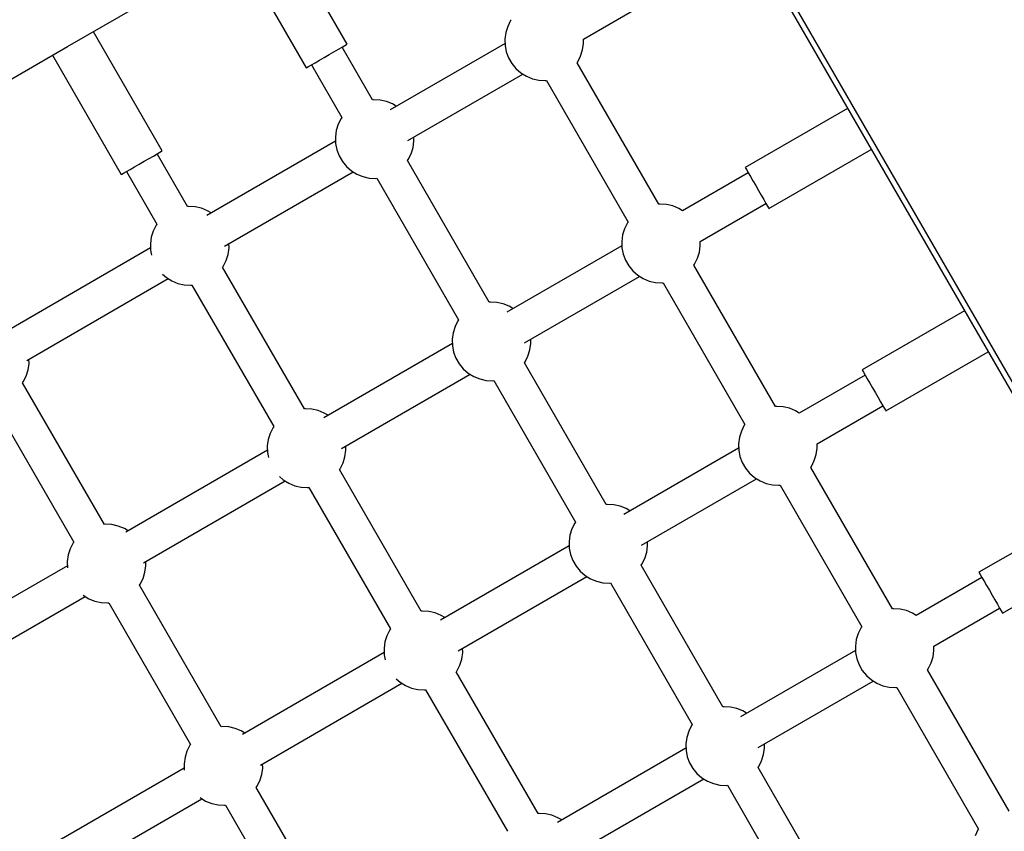
# Model space of a CAD drawing. Units: millimetres. Extents: x -10553 to 6174, y -2801 to 9948.
# Drawn here: x -4245 to -3745, y 3705 to 4118 of the extents above; entities that cross this region are included whole.
import ezdxf

# ---------------------------------------------------------------- set-up
doc = ezdxf.new("R2010")
doc.units = ezdxf.units.MM
doc.styles.get("Standard").update_dxf_attribs({"font": 'arial.ttf'})
doc.dimstyles.new('Kopia ISO-25', dxfattribs={"dimtxt": 300, "dimasz": 120, "dimexe": 1.25, "dimexo": 0.625, "dimgap": 100, "dimtad": 1, "dimlfac": 0.001, "dimrnd": 0.1, "dimtxsty": 'Standard', "dimblk": 'ARCHTICK', "dimcen": 2.5, "dimadec": 0, "dimazin": 0, "dimtfac": 1, "dimtmove": 0, "dimatfit": 3, "dimfxl": 1, "dimarcsym": 0})

# ---------------------------------------------------------------- blocks, each defined once
blk = doc.blocks.new('_ARCHTICK')
at = {"color": 0, "linetype": 'ByBlock', "lineweight": -2}
blk.add_solid([(0.3977, 0.3094), (0.3094, 0.3977), (-0.3094, -0.3977), (-0.3977, -0.3094)], dxfattribs=at)
blk = doc.blocks.new('*D5')
at = {"color": 0, "lineweight": -2}
for p, q in [((-3433.09, 8263.16), (-10077.24, 8263.16)), ((-10075.99, 8263.16), (-10075.99, -963.16)), ((-349.67, -963.16), (-10077.24, -963.16))]:
    blk.add_line(p, q, dxfattribs=at)
at = {"layer": 'Defpoints', "color": 0}
for p in [(-3432.46, 8263.16), (-10075.99, -963.16), (-349.04, -963.16)]:
    blk.add_point(p, dxfattribs=at)
at = {"color": 0, "lineweight": -2, "xscale": 120, "yscale": 120, "zscale": 120}
for p, rotation in [((-10075.99, 8263.16), 90), ((-10075.99, -963.16), 270)]:
    blk.add_blockref('_ARCHTICK', p, dxfattribs=dict(at, rotation=rotation))
at = {"color": 0, "insert": (-10356.27, 3650), "char_height": 300, "attachment_point": 5, "rotation": 90}
blk.add_mtext('9,2m', dxfattribs=at)
blk = doc.blocks.new('*D7')
at = {"color": 0, "lineweight": -2}
for p, q in [((-3858.09, 6793.11), (-9125, 6793.11)), ((-9123.75, 6793.11), (-9123.75, 192.24)), ((-873.8, 192.24), (-9125, 192.24))]:
    blk.add_line(p, q, dxfattribs=at)
at = {"layer": 'Defpoints', "color": 0}
for p in [(-3857.46, 6793.11), (-9123.75, 192.24), (-873.18, 192.24)]:
    blk.add_point(p, dxfattribs=at)
at = {"color": 0, "lineweight": -2, "xscale": 120, "yscale": 120, "zscale": 120}
for p, rotation in [((-9123.75, 6793.11), 90), ((-9123.75, 192.24), 270)]:
    blk.add_blockref('_ARCHTICK', p, dxfattribs=dict(at, rotation=rotation))
at = {"color": 0, "insert": (-9404.04, 3492.67), "char_height": 300, "attachment_point": 5, "rotation": 90}
blk.add_mtext('6,6m', dxfattribs=at)

msp = doc.modelspace()

# ---------------------------------------------------------------- linework, layer by layer
for p, q in [((-3932.599, 4259.359), (-3503.077, 3515.405)), ((-3500.959, 3517.736), (-3927.573, 4256.654)), ((-4079.017, 4105.128), (-4114.017, 4165.75)), ((-4221.168, 4103.887), (-4133.184, 4154.684)), ((-4134.802, 4153.75), (-4099.802, 4093.128)), ((-3958.987, 4107.744), (-3925.545, 4127.051)), ((-3997.426, 4114.168), (-3998.412, 4111.015)), ((-3995.934, 4117.115), (-3997.426, 4114.168)), ((-3995.598, 4117.572), (-3995.934, 4117.115)), ((-4173.022, 4050.854), (-4208.022, 4111.476)), ((-3998.412, 4111.015), (-3998.865, 4107.744)), ((-4316.277, 4048.975), (-4221.168, 4103.887)), ((-4083.506, 4102.536), (-4081.631, 4103.619)), ((-4081.631, 4103.619), (-4080.208, 4104.441)), ((-4066.149, 4076.839), (-4081.615, 4103.628)), ((-4080.208, 4104.441), (-4079.319, 4104.954)), ((-4079.319, 4104.954), (-4079.017, 4105.128)), ((-3998.805, 4105.54), (-4057.235, 4071.805)), ((-3998.865, 4107.744), (-3998.774, 4104.442)), ((-3998.774, 4104.442), (-3998.141, 4101.2)), ((-3959.38, 4102.268), (-3958.926, 4105.54)), ((-3958.926, 4105.54), (-3958.987, 4107.744)), ((-4228.807, 4099.476), (-4193.807, 4038.854)), ((-4093.095, 4097), (-4090.662, 4098.405)), ((-4090.662, 4098.405), (-4088.157, 4099.851)), ((-4088.157, 4099.851), (-4085.725, 4101.256)), ((-4085.725, 4101.256), (-4083.506, 4102.536)), ((-3998.141, 4101.2), (-3996.983, 4098.106)), ((-3961.857, 4096.168), (-3960.366, 4099.116)), ((-3960.366, 4099.116), (-3959.38, 4102.268)), ((-4099.5, 4093.302), (-4098.612, 4093.815)), ((-4098.612, 4093.815), (-4097.188, 4094.637)), ((-4097.204, 4094.628), (-4081.737, 4067.839)), ((-4097.188, 4094.637), (-4095.313, 4095.72)), ((-4095.313, 4095.72), (-4093.095, 4097)), ((-3996.983, 4098.106), (-3995.331, 4095.246)), ((-3995.331, 4095.246), (-3993.231, 4092.696)), ((-3962.193, 4095.712), (-3961.857, 4096.168)), ((-3920.635, 4023.731), (-3962.193, 4095.712)), ((-4099.802, 4093.128), (-4099.5, 4093.302)), ((-4048.235, 4056.216), (-3989.805, 4089.951)), ((-3993.231, 4092.696), (-3990.74, 4090.526)), ((-3990.74, 4090.526), (-3987.926, 4088.797)), ((-3987.926, 4088.797), (-3984.866, 4087.554)), ((-3984.866, 4087.554), (-3981.643, 4086.831)), ((-3981.643, 4086.831), (-3978.345, 4086.649)), ((-3978.345, 4086.649), (-3977.781, 4086.712)), ((-3977.781, 4086.712), (-3936.223, 4014.731)), ((-4065.586, 4076.902), (-4066.149, 4076.839)), ((-4062.288, 4076.72), (-4065.586, 4076.902)), ((-4059.064, 4075.997), (-4062.288, 4076.72)), ((-4056.004, 4074.754), (-4059.064, 4075.997)), ((-4054.126, 4073.6), (-4056.004, 4074.754)), ((-3824.67, 4072.42), (-3876.67, 4042.397)), ((-4083.565, 4064.436), (-4084.551, 4061.283)), ((-4082.073, 4067.383), (-4083.565, 4064.436)), ((-4081.737, 4067.839), (-4082.073, 4067.383)), ((-4084.551, 4061.283), (-4085.004, 4058.011)), ((-4084.944, 4055.807), (-4150.328, 4018.058)), ((-4085.004, 4058.011), (-4084.913, 4054.709)), ((-4084.913, 4054.709), (-4084.28, 4051.467)), ((-4045.519, 4052.536), (-4045.065, 4055.808)), ((-4045.065, 4055.808), (-4045.126, 4058.011)), ((-4177.511, 4048.263), (-4175.636, 4049.345)), ((-4175.636, 4049.345), (-4174.213, 4050.167)), ((-4160.154, 4022.566), (-4175.62, 4049.354)), ((-4174.213, 4050.167), (-4173.324, 4050.68)), ((-4173.324, 4050.68), (-4173.022, 4050.854)), ((-4084.28, 4051.467), (-4083.122, 4048.374)), ((-4083.122, 4048.374), (-4081.47, 4045.513)), ((-4047.996, 4046.436), (-4046.505, 4049.383)), ((-4046.505, 4049.383), (-4045.519, 4052.536)), ((-3864.67, 4021.613), (-3812.67, 4051.635)), ((-4187.1, 4042.727), (-4184.667, 4044.131)), ((-4184.667, 4044.131), (-4182.162, 4045.578)), ((-4182.162, 4045.578), (-4179.73, 4046.982)), ((-4179.73, 4046.982), (-4177.511, 4048.263)), ((-4081.47, 4045.513), (-4079.37, 4042.963)), ((-4048.332, 4045.979), (-4047.996, 4046.436)), ((-4006.774, 3973.999), (-4048.332, 4045.979)), ((-4193.807, 4038.854), (-4193.505, 4039.029)), ((-4193.505, 4039.029), (-4192.617, 4039.542)), ((-4192.617, 4039.542), (-4191.193, 4040.363)), ((-4191.209, 4040.354), (-4175.742, 4013.566)), ((-4191.193, 4040.363), (-4189.318, 4041.446)), ((-4189.318, 4041.446), (-4187.1, 4042.727)), ((-4141.328, 4002.469), (-4075.944, 4040.219)), ((-4079.37, 4042.963), (-4076.879, 4040.794)), ((-4076.879, 4040.794), (-4074.065, 4039.064)), ((-4074.065, 4039.064), (-4071.005, 4037.821)), ((-3875.17, 4039.799), (-3908.612, 4020.492)), ((-3876.67, 4042.397), (-3876.496, 4042.095)), ((-3876.496, 4042.095), (-3875.983, 4041.207)), ((-3875.983, 4041.207), (-3875.161, 4039.784)), ((-3875.161, 4039.784), (-3874.078, 4037.909)), ((-4071.005, 4037.821), (-4067.782, 4037.099)), ((-4067.782, 4037.099), (-4064.484, 4036.917)), ((-4064.484, 4036.917), (-4063.92, 4036.979)), ((-4063.92, 4036.979), (-4022.362, 3964.999)), ((-3874.078, 4037.909), (-3872.798, 4035.69)), ((-3872.798, 4035.69), (-3871.393, 4033.258)), ((-3871.393, 4033.258), (-3869.947, 4030.752)), ((-3869.947, 4030.752), (-3868.542, 4028.32)), ((-3868.542, 4028.32), (-3867.262, 4026.102)), ((-3920.072, 4023.794), (-3920.635, 4023.731)), ((-3916.774, 4023.612), (-3920.072, 4023.794)), ((-3913.55, 4022.889), (-3916.774, 4023.612)), ((-3899.612, 4004.903), (-3866.17, 4024.211)), ((-3867.262, 4026.102), (-3866.179, 4024.226)), ((-3866.179, 4024.226), (-3865.357, 4022.803)), ((-4159.591, 4022.628), (-4160.154, 4022.566)), ((-4156.293, 4022.446), (-4159.591, 4022.628)), ((-4153.069, 4021.724), (-4156.293, 4022.446)), ((-4150.009, 4020.481), (-4153.069, 4021.724)), ((-4148.131, 4019.326), (-4150.009, 4020.481)), ((-3910.49, 4021.646), (-3913.55, 4022.889)), ((-3908.612, 4020.492), (-3910.49, 4021.646)), ((-3865.357, 4022.803), (-3864.844, 4021.915)), ((-3864.844, 4021.915), (-3864.67, 4021.613)), ((-4175.742, 4013.566), (-4176.078, 4013.109)), ((-3936.559, 4014.275), (-3938.051, 4011.327)), ((-3936.223, 4014.731), (-3936.559, 4014.275)), ((-4177.57, 4010.162), (-4178.556, 4007.009)), ((-4176.078, 4013.109), (-4177.57, 4010.162)), ((-3938.051, 4011.327), (-3939.037, 4008.175)), ((-4178.556, 4007.009), (-4179.009, 4003.737)), ((-4179.009, 4003.737), (-4178.918, 4000.435)), ((-4139.07, 4001.534), (-4139.131, 4003.738)), ((-3939.037, 4008.175), (-3939.49, 4004.903)), ((-3939.49, 4004.903), (-3939.399, 4001.601)), ((-3899.551, 4002.699), (-3899.612, 4004.903)), ((-4178.949, 4001.533), (-4250.888, 3959.999)), ((-4178.918, 4000.435), (-4178.415, 3997.857)), ((-4139.524, 3998.262), (-4139.07, 4001.534)), ((-3939.43, 4002.699), (-3997.86, 3968.964)), ((-3939.399, 4001.601), (-3938.766, 3998.359)), ((-3938.766, 3998.359), (-3937.608, 3995.266)), ((-3900.991, 3996.275), (-3900.005, 3999.428)), ((-3900.005, 3999.428), (-3899.551, 4002.699)), ((-4142.001, 3992.162), (-4140.51, 3995.109)), ((-4140.51, 3995.109), (-4139.524, 3998.262)), ((-3937.608, 3995.266), (-3935.956, 3992.405)), ((-3902.818, 3992.871), (-3902.482, 3993.328)), ((-3902.482, 3993.328), (-3900.991, 3996.275)), ((-4142.337, 3991.705), (-4142.001, 3992.162)), ((-4100.779, 3919.725), (-4142.337, 3991.705)), ((-3935.956, 3992.405), (-3933.856, 3989.855)), ((-3933.856, 3989.855), (-3931.365, 3987.686)), ((-3861.26, 3920.891), (-3902.818, 3992.871)), ((-4241.888, 3944.411), (-4169.949, 3985.945)), ((-4172.866, 3988.246), (-4170.884, 3986.52)), ((-4170.884, 3986.52), (-4168.07, 3984.79)), ((-4168.07, 3984.79), (-4165.01, 3983.547)), ((-4165.01, 3983.547), (-4161.787, 3982.825)), ((-3988.86, 3953.376), (-3930.43, 3987.111)), ((-3931.365, 3987.686), (-3928.551, 3985.956)), ((-3928.551, 3985.956), (-3925.491, 3984.713)), ((-3925.491, 3984.713), (-3922.268, 3983.991)), ((-3922.268, 3983.991), (-3918.97, 3983.809)), ((-3918.97, 3983.809), (-3918.406, 3983.871)), ((-3918.406, 3983.871), (-3876.848, 3911.891)), ((-4161.787, 3982.825), (-4158.489, 3982.643)), ((-4158.489, 3982.643), (-4157.925, 3982.705)), ((-4157.925, 3982.705), (-4116.367, 3910.725)), ((-4006.211, 3974.061), (-4006.774, 3973.999)), ((-4002.913, 3973.879), (-4006.211, 3974.061)), ((-3999.689, 3973.157), (-4002.913, 3973.879)), ((-3996.629, 3971.914), (-3999.689, 3973.157)), ((-3994.751, 3970.759), (-3996.629, 3971.914)), ((-3765.295, 3969.579), (-3817.295, 3939.557)), ((-4022.698, 3964.542), (-4024.19, 3961.595)), ((-4022.362, 3964.999), (-4022.698, 3964.542)), ((-4025.176, 3958.442), (-4025.629, 3955.171)), ((-4024.19, 3961.595), (-4025.176, 3958.442)), ((-4025.629, 3955.171), (-4025.538, 3951.869)), ((-3985.69, 3952.967), (-3985.751, 3955.171)), ((-4025.569, 3952.967), (-4090.953, 3915.217)), ((-4025.538, 3951.869), (-4024.905, 3948.627)), ((-4024.905, 3948.627), (-4023.747, 3945.533)), ((-3987.13, 3946.543), (-3986.144, 3949.695)), ((-3986.144, 3949.695), (-3985.69, 3952.967)), ((-3805.295, 3918.772), (-3753.295, 3948.795)), ((-4240.698, 3942.859), (-4240.759, 3945.063)), ((-4023.747, 3945.533), (-4022.095, 3942.673)), ((-3988.957, 3943.139), (-3988.621, 3943.595)), ((-3988.621, 3943.595), (-3987.13, 3946.543)), ((-4242.138, 3936.434), (-4241.152, 3939.587)), ((-4241.152, 3939.587), (-4240.698, 3942.859)), ((-4022.095, 3942.673), (-4019.995, 3940.123)), ((-4019.995, 3940.123), (-4017.504, 3937.954)), ((-3947.399, 3871.158), (-3988.957, 3943.139)), ((-3817.295, 3939.557), (-3817.121, 3939.255)), ((-3817.121, 3939.255), (-3816.608, 3938.367)), ((-3816.608, 3938.367), (-3815.786, 3936.943)), ((-4243.965, 3933.03), (-4243.63, 3933.487)), ((-4243.63, 3933.487), (-4242.138, 3936.434)), ((-4081.953, 3899.629), (-4016.569, 3937.378)), ((-4017.504, 3937.954), (-4014.69, 3936.224)), ((-4014.69, 3936.224), (-4011.63, 3934.981)), ((-4011.63, 3934.981), (-4008.407, 3934.258)), ((-4008.407, 3934.258), (-4005.109, 3934.076)), ((-4005.109, 3934.076), (-4004.545, 3934.139)), ((-4004.545, 3934.139), (-3962.987, 3862.158)), ((-3815.795, 3936.959), (-3849.237, 3917.651)), ((-3815.786, 3936.943), (-3814.703, 3935.068)), ((-3814.703, 3935.068), (-3813.423, 3932.85)), ((-4202.407, 3861.05), (-4243.965, 3933.03)), ((-3813.423, 3932.85), (-3812.018, 3930.417)), ((-3812.018, 3930.417), (-3810.572, 3927.912)), ((-4259.554, 3924.03), (-4217.996, 3852.05)), ((-3810.572, 3927.912), (-3809.167, 3925.479)), ((-3809.167, 3925.479), (-3807.887, 3923.261)), ((-3807.887, 3923.261), (-3806.804, 3921.386)), ((-4100.216, 3919.787), (-4100.779, 3919.725)), ((-4096.918, 3919.605), (-4100.216, 3919.787)), ((-4093.694, 3918.883), (-4096.918, 3919.605)), ((-4090.634, 3917.64), (-4093.694, 3918.883)), ((-3860.697, 3920.953), (-3861.26, 3920.891)), ((-3857.399, 3920.771), (-3860.697, 3920.953)), ((-3854.175, 3920.049), (-3857.399, 3920.771)), ((-3851.115, 3918.806), (-3854.175, 3920.049)), ((-3849.237, 3917.651), (-3851.115, 3918.806)), ((-3840.237, 3902.063), (-3806.795, 3921.37)), ((-3806.804, 3921.386), (-3805.982, 3919.963)), ((-3805.982, 3919.963), (-3805.469, 3919.074)), ((-3805.469, 3919.074), (-3805.295, 3918.772)), ((-4088.756, 3916.486), (-4090.634, 3917.64)), ((-4116.703, 3910.268), (-4118.195, 3907.321)), ((-4116.367, 3910.725), (-4116.703, 3910.268)), ((-3878.676, 3908.487), (-3879.662, 3905.334)), ((-3877.184, 3911.434), (-3878.676, 3908.487)), ((-3876.848, 3911.891), (-3877.184, 3911.434)), ((-4119.181, 3904.169), (-4119.634, 3900.897)), ((-4118.195, 3907.321), (-4119.181, 3904.169)), ((-3879.662, 3905.334), (-3880.115, 3902.062)), ((-4119.574, 3898.693), (-4191.513, 3857.158)), ((-4119.634, 3900.897), (-4119.543, 3897.595)), ((-4080.149, 3895.421), (-4079.695, 3898.693)), ((-4079.695, 3898.693), (-4079.756, 3900.897)), ((-3880.055, 3899.859), (-3938.485, 3866.124)), ((-3880.115, 3902.062), (-3880.024, 3898.761)), ((-3880.024, 3898.761), (-3879.391, 3895.519)), ((-3840.63, 3896.587), (-3840.176, 3899.859)), ((-3840.176, 3899.859), (-3840.237, 3902.063)), ((-4119.543, 3897.595), (-4119.04, 3895.016)), ((-4081.135, 3892.269), (-4080.149, 3895.421)), ((-3879.391, 3895.519), (-3878.233, 3892.425)), ((-3843.107, 3890.487), (-3841.616, 3893.435)), ((-3841.616, 3893.435), (-3840.63, 3896.587)), ((-4082.962, 3888.865), (-4082.626, 3889.322)), ((-4041.404, 3816.885), (-4082.962, 3888.865)), ((-4082.626, 3889.322), (-4081.135, 3892.269)), ((-3878.233, 3892.425), (-3876.581, 3889.565)), ((-3876.581, 3889.565), (-3874.481, 3887.015)), ((-3843.443, 3890.031), (-3843.107, 3890.487)), ((-3801.885, 3818.05), (-3843.443, 3890.031)), ((-4113.491, 3885.405), (-4111.509, 3883.68)), ((-4111.509, 3883.68), (-4108.695, 3881.95)), ((-3929.485, 3850.535), (-3871.055, 3884.27)), ((-3874.481, 3887.015), (-3871.99, 3884.845)), ((-3871.99, 3884.845), (-3869.176, 3883.116)), ((-4182.513, 3841.57), (-4110.574, 3883.104)), ((-4108.695, 3881.95), (-4105.635, 3880.707)), ((-4105.635, 3880.707), (-4102.412, 3879.985)), ((-4102.412, 3879.985), (-4099.114, 3879.803)), ((-4099.114, 3879.803), (-4098.55, 3879.865)), ((-4098.55, 3879.865), (-4056.992, 3807.885)), ((-3869.176, 3883.116), (-3866.116, 3881.873)), ((-3866.116, 3881.873), (-3862.893, 3881.15)), ((-3862.893, 3881.15), (-3859.595, 3880.968)), ((-3859.595, 3880.968), (-3859.031, 3881.031)), ((-3859.031, 3881.031), (-3817.473, 3809.05)), ((-3946.836, 3871.221), (-3947.399, 3871.158)), ((-3943.538, 3871.039), (-3946.836, 3871.221)), ((-3940.314, 3870.316), (-3943.538, 3871.039)), ((-3937.254, 3869.073), (-3940.314, 3870.316)), ((-3935.376, 3867.919), (-3937.254, 3869.073)), ((-3705.92, 3866.739), (-3757.92, 3836.716)), ((-4201.844, 3861.112), (-4202.407, 3861.05)), ((-4198.546, 3860.93), (-4201.844, 3861.112)), ((-4195.323, 3860.208), (-4198.546, 3860.93)), ((-4192.262, 3858.965), (-4195.323, 3860.208)), ((-4190.384, 3857.81), (-4192.262, 3858.965)), ((-3964.815, 3858.755), (-3965.801, 3855.602)), ((-3963.323, 3861.702), (-3964.815, 3858.755)), ((-3962.987, 3862.158), (-3963.323, 3861.702)), ((-3965.801, 3855.602), (-3966.254, 3852.33)), ((-4219.823, 3848.646), (-4220.809, 3845.494)), ((-4218.331, 3851.593), (-4219.823, 3848.646)), ((-4217.996, 3852.05), (-4218.331, 3851.593)), ((-3966.194, 3850.126), (-4031.578, 3812.377)), ((-3966.254, 3852.33), (-3966.163, 3849.028)), ((-3966.163, 3849.028), (-3965.53, 3845.786)), ((-3926.769, 3846.855), (-3926.315, 3850.127)), ((-3926.315, 3850.127), (-3926.376, 3852.33)), ((-4220.809, 3845.494), (-4221.263, 3842.222)), ((-3965.53, 3845.786), (-3964.372, 3842.693)), ((-3929.246, 3840.755), (-3927.755, 3843.702)), ((-3927.755, 3843.702), (-3926.769, 3846.855)), ((-3745.92, 3815.932), (-3693.92, 3845.954)), ((-4221.202, 3840.018), (-4297.52, 3795.956)), ((-4221.263, 3842.222), (-4221.172, 3838.92)), ((-4221.172, 3838.92), (-4221.165, 3838.885)), ((-4181.777, 3836.746), (-4181.323, 3840.018)), ((-4181.323, 3840.018), (-4181.384, 3842.222)), ((-3964.372, 3842.693), (-3962.72, 3839.832)), ((-3962.72, 3839.832), (-3960.62, 3837.282)), ((-3929.582, 3840.298), (-3929.246, 3840.755)), ((-3888.024, 3768.318), (-3929.582, 3840.298)), ((-4184.255, 3830.646), (-4182.763, 3833.594)), ((-4182.763, 3833.594), (-4181.777, 3836.746)), ((-4022.578, 3796.788), (-3957.194, 3834.538)), ((-3960.62, 3837.282), (-3958.129, 3835.113)), ((-3958.129, 3835.113), (-3955.315, 3833.383)), ((-3955.315, 3833.383), (-3952.255, 3832.14)), ((-3756.42, 3834.118), (-3789.862, 3814.811)), ((-3757.92, 3836.716), (-3757.746, 3836.414)), ((-3757.746, 3836.414), (-3757.233, 3835.526)), ((-3757.233, 3835.526), (-3756.411, 3834.103)), ((-3756.411, 3834.103), (-3755.328, 3832.228)), ((-4184.59, 3830.19), (-4184.255, 3830.646)), ((-4143.032, 3758.209), (-4184.59, 3830.19)), ((-3952.255, 3832.14), (-3949.032, 3831.418)), ((-3949.032, 3831.418), (-3945.734, 3831.236)), ((-3945.734, 3831.236), (-3945.17, 3831.298)), ((-3945.17, 3831.298), (-3903.612, 3759.318)), ((-3755.328, 3832.228), (-3754.048, 3830.009)), ((-3754.048, 3830.009), (-3752.643, 3827.577)), ((-4288.52, 3780.367), (-4212.202, 3824.429)), ((-4213.165, 3825.028), (-4213.138, 3825.005)), ((-4213.138, 3825.005), (-4210.324, 3823.275)), ((-4210.324, 3823.275), (-4207.263, 3822.032)), ((-3752.643, 3827.577), (-3751.197, 3825.071)), ((-3751.197, 3825.071), (-3749.792, 3822.639)), ((-4207.263, 3822.032), (-4204.04, 3821.31)), ((-4204.04, 3821.31), (-4200.742, 3821.128)), ((-4200.742, 3821.128), (-4200.179, 3821.19)), ((-4200.179, 3821.19), (-4158.621, 3749.209)), ((-3780.862, 3799.222), (-3747.42, 3818.53)), ((-3749.792, 3822.639), (-3748.512, 3820.421)), ((-3748.512, 3820.421), (-3747.429, 3818.545)), ((-3747.429, 3818.545), (-3746.607, 3817.122)), ((-4040.841, 3816.947), (-4041.404, 3816.885)), ((-4037.543, 3816.765), (-4040.841, 3816.947)), ((-4034.319, 3816.043), (-4037.543, 3816.765)), ((-4031.259, 3814.8), (-4034.319, 3816.043)), ((-4029.381, 3813.645), (-4031.259, 3814.8)), ((-3801.322, 3818.113), (-3801.885, 3818.05)), ((-3798.024, 3817.931), (-3801.322, 3818.113)), ((-3794.8, 3817.208), (-3798.024, 3817.931)), ((-3791.74, 3815.965), (-3794.8, 3817.208)), ((-3789.862, 3814.811), (-3791.74, 3815.965)), ((-3746.607, 3817.122), (-3746.094, 3816.234)), ((-3746.094, 3816.234), (-3745.92, 3815.932)), ((-3817.809, 3808.594), (-3819.301, 3805.646)), ((-3817.473, 3809.05), (-3817.809, 3808.594)), ((-4058.82, 3804.481), (-4059.806, 3801.328)), ((-4057.328, 3807.428), (-4058.82, 3804.481)), ((-4056.992, 3807.885), (-4057.328, 3807.428)), ((-3819.301, 3805.646), (-3820.287, 3802.494)), ((-4059.806, 3801.328), (-4060.259, 3798.056)), ((-3820.287, 3802.494), (-3820.74, 3799.222)), ((-3820.74, 3799.222), (-3820.649, 3795.92)), ((-3780.801, 3797.018), (-3780.862, 3799.222)), ((-4060.199, 3795.852), (-4132.138, 3754.318)), ((-4060.259, 3798.056), (-4060.168, 3794.754)), ((-4060.168, 3794.754), (-4059.665, 3792.176)), ((-4020.774, 3792.581), (-4020.32, 3795.853)), ((-4020.32, 3795.853), (-4020.381, 3798.057)), ((-3820.68, 3797.018), (-3879.11, 3763.283)), ((-3820.649, 3795.92), (-3820.016, 3792.678)), ((-3782.241, 3790.594), (-3781.255, 3793.747)), ((-3781.255, 3793.747), (-3780.801, 3797.018)), ((-4023.251, 3786.481), (-4021.76, 3789.428)), ((-4021.76, 3789.428), (-4020.774, 3792.581)), ((-3820.016, 3792.678), (-3818.858, 3789.585)), ((-3818.858, 3789.585), (-3817.206, 3786.724)), ((-3783.732, 3787.647), (-3782.241, 3790.594)), ((-4023.587, 3786.024), (-4023.251, 3786.481)), ((-3982.029, 3714.044), (-4023.587, 3786.024)), ((-3817.206, 3786.724), (-3815.106, 3784.174)), ((-3815.106, 3784.174), (-3812.615, 3782.005)), ((-3784.068, 3787.19), (-3783.732, 3787.647)), ((-3742.51, 3715.21), (-3784.068, 3787.19)), ((-4123.138, 3738.73), (-4051.199, 3780.264)), ((-4054.116, 3782.565), (-4052.134, 3780.839)), ((-4052.134, 3780.839), (-4049.32, 3779.109)), ((-4049.32, 3779.109), (-4046.26, 3777.866)), ((-3870.11, 3747.695), (-3811.68, 3781.43)), ((-3812.615, 3782.005), (-3809.801, 3780.275)), ((-3809.801, 3780.275), (-3806.741, 3779.032)), ((-3806.741, 3779.032), (-3803.518, 3778.31)), ((-3803.518, 3778.31), (-3800.22, 3778.128)), ((-3800.22, 3778.128), (-3799.656, 3778.19)), ((-3799.656, 3778.19), (-3758.098, 3706.21)), ((-4046.26, 3777.866), (-4043.037, 3777.144)), ((-4043.037, 3777.144), (-4039.739, 3776.962)), ((-4039.739, 3776.962), (-4039.175, 3777.024)), ((-4039.175, 3777.024), (-3997.617, 3705.044)), ((-3887.461, 3768.38), (-3888.024, 3768.318)), ((-3884.163, 3768.198), (-3887.461, 3768.38)), ((-3880.939, 3767.476), (-3884.163, 3768.198)), ((-3877.879, 3766.233), (-3880.939, 3767.476)), ((-3876.001, 3765.078), (-3877.879, 3766.233)), ((-4142.469, 3758.272), (-4143.032, 3758.209)), ((-4139.171, 3758.09), (-4142.469, 3758.272)), ((-4135.948, 3757.368), (-4139.171, 3758.09)), ((-3903.948, 3758.861), (-3905.44, 3755.914)), ((-3903.612, 3759.318), (-3903.948, 3758.861)), ((-4132.887, 3756.125), (-4135.948, 3757.368)), ((-4131.009, 3754.97), (-4132.887, 3756.125)), ((-3905.44, 3755.914), (-3906.426, 3752.761)), ((-4158.956, 3748.753), (-4160.448, 3745.806)), ((-4158.621, 3749.209), (-4158.956, 3748.753)), ((-3906.426, 3752.761), (-3906.879, 3749.49)), ((-3906.879, 3749.49), (-3906.788, 3746.188)), ((-3866.94, 3747.286), (-3867.001, 3749.49)), ((-4160.448, 3745.806), (-4161.434, 3742.653)), ((-3906.819, 3747.286), (-3972.203, 3709.536)), ((-3906.788, 3746.188), (-3906.155, 3742.946)), ((-3868.38, 3740.862), (-3867.394, 3744.014)), ((-3867.394, 3744.014), (-3866.94, 3747.286)), ((-4161.434, 3742.653), (-4161.888, 3739.381)), ((-4161.888, 3739.381), (-4161.797, 3736.079)), ((-4121.948, 3737.178), (-4122.009, 3739.382)), ((-3906.155, 3742.946), (-3904.997, 3739.852)), ((-3904.997, 3739.852), (-3903.345, 3736.992)), ((-3869.871, 3737.914), (-3868.38, 3740.862)), ((-4161.827, 3737.177), (-4238.145, 3693.115)), ((-4161.797, 3736.079), (-4161.79, 3736.044)), ((-4123.388, 3730.753), (-4122.402, 3733.906)), ((-4122.402, 3733.906), (-4121.948, 3737.178)), ((-3903.345, 3736.992), (-3901.245, 3734.442)), ((-3901.245, 3734.442), (-3898.754, 3732.272)), ((-3870.207, 3737.458), (-3869.871, 3737.914)), ((-3828.649, 3665.477), (-3870.207, 3737.458)), ((-4124.88, 3727.806), (-4123.388, 3730.753)), ((-3963.203, 3693.948), (-3897.819, 3731.697)), ((-3898.754, 3732.272), (-3895.94, 3730.543)), ((-3895.94, 3730.543), (-3892.88, 3729.3)), ((-3892.88, 3729.3), (-3889.657, 3728.577)), ((-3889.657, 3728.577), (-3886.359, 3728.395)), ((-3886.359, 3728.395), (-3885.795, 3728.458)), ((-3885.795, 3728.458), (-3844.237, 3656.477)), ((-4125.215, 3727.349), (-4124.88, 3727.806)), ((-4083.657, 3655.369), (-4125.215, 3727.349)), ((-4229.145, 3677.527), (-4152.827, 3721.589)), ((-4153.79, 3722.188), (-4153.763, 3722.164)), ((-4153.763, 3722.164), (-4150.949, 3720.434)), ((-4150.949, 3720.434), (-4147.888, 3719.191)), ((-4147.888, 3719.191), (-4144.665, 3718.469)), ((-4144.665, 3718.469), (-4141.367, 3718.287)), ((-4141.367, 3718.287), (-4140.804, 3718.349)), ((-4140.804, 3718.349), (-4099.246, 3646.369)), ((-3981.466, 3714.106), (-3982.029, 3714.044)), ((-3978.168, 3713.924), (-3981.466, 3714.106)), ((-3974.944, 3713.202), (-3978.168, 3713.924)), ((-3971.884, 3711.959), (-3974.944, 3713.202)), ((-3970.006, 3710.805), (-3971.884, 3711.959)), ((-3758.434, 3705.753), (-3759.926, 3702.806)), ((-3758.098, 3706.21), (-3758.434, 3705.753))]:
    msp.add_line(p, q)

# ---------------------------------------------------------------- dimensions: what is measured, and where the dimension line sits
for base, p1, p2, picture, middle in [((-10075.986, -963.163, 244.49), (-3432.465, 8263.156, 0), (-349.042, -963.163, 0), '*D5', (-10356.273, 3649.996, 244.49)), ((-9123.749, 192.237), (-3857.463, 6793.111), (-873.176, 192.237), '*D7', (-9404.036, 3492.674))]:
    dim = msp.add_linear_dim(base=base, p1=p1, p2=p2, angle=90, dimstyle='Kopia ISO-25', override={"dimpost": 'm'})
    dim.commit()
    dim.dimension.update_dxf_attribs({"geometry": picture, "text_midpoint": middle})

doc.saveas('drawing.dxf')
